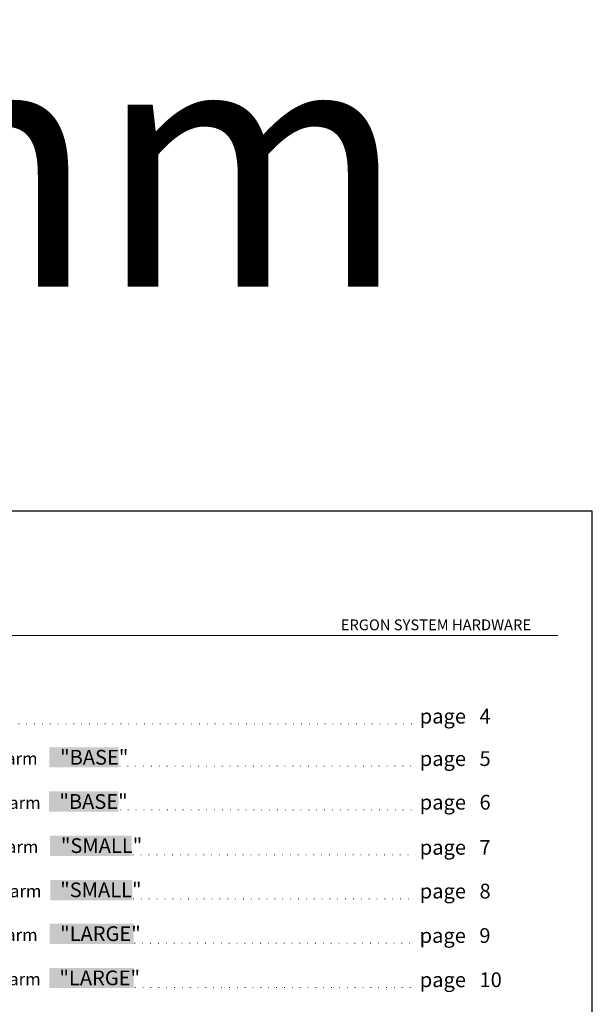
# Model space of a CAD drawing. Units: millimetres. Extents: x 7012 to 8909, y 4130 to 5886.
# Drawn here: x 7828 to 7945, y 5685 to 5886 of the extents above; entities that cross this region are included whole.
import ezdxf

# ---------------------------------------------------------------- set-up
doc = ezdxf.new("R2010")
doc.units = ezdxf.units.MM
doc.linetypes.add('ACAD_ISO07W100', pattern=[3, 0, -3])
doc.layers.add('puntinata', color=7, linetype='ACAD_ISO07W100', lineweight=13)
doc.layers.add('QUOTE', color=7, linetype='Continuous', lineweight=9)
doc.styles.get("Standard").update_dxf_attribs({"font": 'arial.ttf'})

msp = doc.modelspace()

# ---------------------------------------------------------------- hatches: boundary and pattern name
at = {"ltscale": 0.5, "true_color": 0xffff8f}
for points in [[(7848.4204, 5737.5999), (7834.2619, 5737.5999), (7834.2619, 5733.502), (7848.4204, 5733.502)], [(7848.3348, 5728.6036), (7834.1763, 5728.6036), (7834.1763, 5724.5058), (7848.3348, 5724.5058)]]:
    msp.add_hatch(color=51, dxfattribs=at).paths.add_polyline_path(points)
at = {"ltscale": 0.5, "true_color": 0x94ff94}
for points in [[(7851.0712, 5719.569), (7834.4126, 5719.569), (7834.4126, 5715.4711), (7851.0712, 5715.4711)], [(7851.1646, 5710.5671), (7834.506, 5710.5671), (7834.506, 5706.4692), (7851.1646, 5706.4692)]]:
    msp.add_hatch(color=81, dxfattribs=at).paths.add_polyline_path(points)
at = {"ltscale": 0.5, "true_color": 0x85c2ff}
for points in [[(7851.4658, 5701.6672), (7834.3073, 5701.6672), (7834.3073, 5697.5694), (7851.4658, 5697.5694)], [(7851.4309, 5692.6984), (7834.2723, 5692.6984), (7834.2723, 5688.6006), (7851.4309, 5688.6006)]]:
    msp.add_hatch(color=151, dxfattribs=at).paths.add_polyline_path(points)

# ---------------------------------------------------------------- linework, layer by layer
at = {"layer": 'Defpoints'}
for p, q in [((7944.8886, 5785.6017), (7734.8886, 5785.6017)), ((7944.8886, 5488.6017), (7944.8886, 5785.6017))]:
    msp.add_line(p, q, dxfattribs=at)
at = {"layer": 'puntinata', "ltscale": 0.5}
for p, q in [((7797.5989, 5742.3769), (7908.9201, 5742.3769)), ((7848.6209, 5733.7173), (7908.9201, 5733.7173)), ((7848.6897, 5724.858), (7908.9201, 5724.858)), ((7851.3042, 5715.6757), (7908.9201, 5715.6757)), ((7851.3701, 5706.7438), (7908.9201, 5706.7438)), ((7851.6441, 5697.7201), (7908.9201, 5697.7201)), ((7851.7129, 5688.7155), (7908.9201, 5688.7155))]:
    msp.add_line(p, q, dxfattribs=at)
at = {"layer": 'QUOTE'}
msp.add_line((7744.7886, 5760.3067), (7937.8386, 5760.3067), dxfattribs=at)

# ---------------------------------------------------------------- texts
at = {"ltscale": 0.5}
msp.add_text('Stipite Piano da 32 mm', height=50, dxfattribs=at).set_placement((7170.2644, 5831.3469))
at = {"layer": 'QUOTE', "width": 352.605489, "attachment_point": 1}
for s, insert, char_height in [('{\\fArial|b0|i0|c238|p34;ERGON SYSTEM HARDWARE}', (7893.6343, 5763.6032), 2.2), ('{\\fArial|b0|i0|c238|p34;pag}e{\\fArial|b0|i0|c238|p34;   }4', (7909.7368, 5745.4135), 3), ('{\\fArial|b0|i0|c238|p34;Dimensional diagram of the \\fArial|b0|i0|c0|p34;\\Loriented\\fArial|b0|i0|c238|p34; do\\fArial|b0|i0|c0|p34;or\\fArial|b0|i0|c238|p34;\\l with arm   }   {\\fArial|b0|i0|c238|p34;\\H1.2x;"BASE"}', (7750.2358, 5737.0512), 2.5), ('{\\fArial|b0|i0|c238|p34;pag}e{\\fArial|b0|i0|c238|p34;   }5', (7909.7368, 5736.7751), 3), ('{\\fArial|b0|i0|c238|p34;Dimensional diagram of the \\fArial|b0|i0|c0|p34;\\Lcentered door\\fArial|b0|i0|c238|p34;\\l with arm}    {\\fArial|b0|i0|c238|p34; \\H1.2x;"BASE"}', (7750.2358, 5728.0512), 2.5), ('{\\fArial|b0|i0|c238|p34;pag}e{\\fArial|b0|i0|c238|p34;   }6', (7909.7368, 5727.9038), 3), ('{\\fArial|b0|i0|c238|p34;Dimensional diagram of the \\fArial|b0|i0|c0|p34;\\Loriented\\fArial|b0|i0|c238|p34; do\\fArial|b0|i0|c0|p34;or\\fArial|b0|i0|c238|p34;\\l with arm   }   {\\H1.2x;"SMALL"}', (7750.3985, 5719.075), 2.5), ('{\\fArial|b0|i0|c238|p34;pag}e{\\fArial|b0|i0|c238|p34;   }7', (7909.7368, 5718.7242), 3), ('{\\fArial|b0|i0|c238|p34;Dimensional diagram of the \\fArial|b0|i0|c0|p34;\\Lcentered\\fArial|b0|i0|c238|p34; do\\fArial|b0|i0|c0|p34;or\\fArial|b0|i0|c238|p34;\\l with arm }    {\\H1.2x;"SMALL"}', (7750.3985, 5710.075), 2.5), ('{\\fArial|b0|i0|c238|p34;pag}e{\\fArial|b0|i0|c238|p34;   }8', (7909.7368, 5709.8221), 3), ('{\\fArial|b0|i0|c238|p34;Dimensional diagram of the \\fArial|b0|i0|c0|p34;\\Loriented\\fArial|b0|i0|c238|p34; do\\fArial|b0|i0|c0|p34;or\\fArial|b0|i0|c238|p34;\\l with arm }     {\\H1.2x;"LARGE"}', (7750.2421, 5701.161), 2.5), ('{\\fArial|b0|i0|c238|p34;pag}e{\\fArial|b0|i0|c238|p34;   }9', (7909.709, 5700.7795), 3), ('{\\fArial|b0|i0|c238|p34;Dimensional diagram of the \\fArial|b0|i0|c0|p34;\\Lcentered\\fArial|b0|i0|c238|p34; do\\fArial|b0|i0|c0|p34;or\\fArial|b0|i0|c238|p34;\\l with arm}     {\\H1.2x;"LARGE"}', (7750.2421, 5692.161), 2.5), ('{\\fArial|b0|i0|c238|p34;pag}e{\\fArial|b0|i0|c238|p34;   }10', (7909.7368, 5691.7795), 3)]:
    msp.add_mtext(s, dxfattribs=dict(at, insert=insert, char_height=char_height))

doc.saveas('drawing.dxf')
